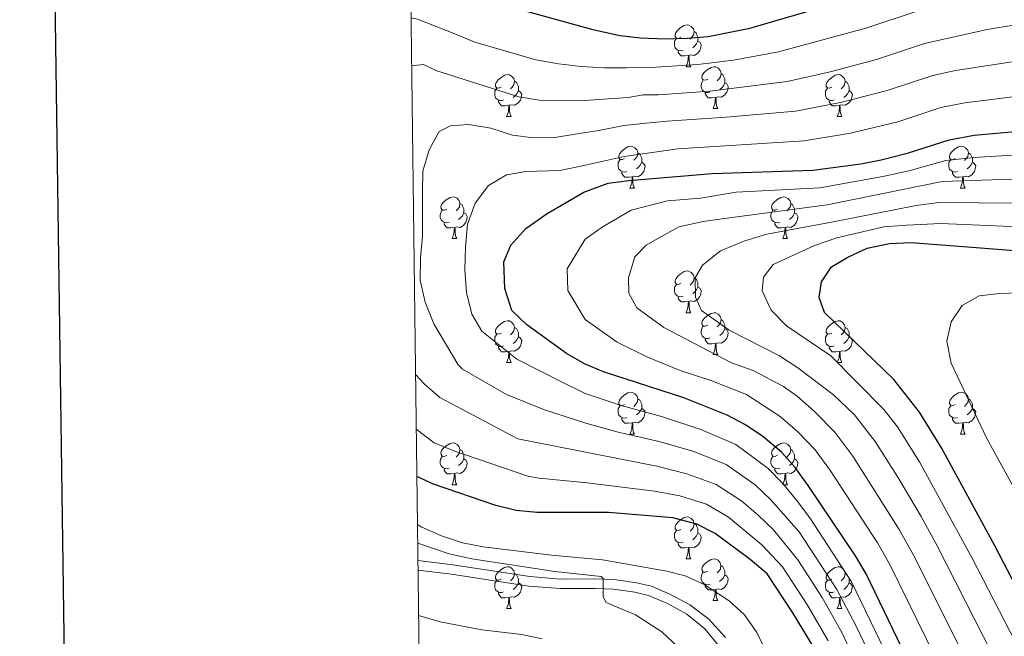
# Model space of a CAD drawing. Units: metres. Extents: x 585472 to 589965, y 4777156 to 4780184.
# Drawn here: x 586279 to 586515, y 4779254 to 4779402 of the extents above; entities that cross this region are included whole.
import ezdxf

# ---------------------------------------------------------------- set-up
doc = ezdxf.new("R2010")
doc.units = ezdxf.units.M
doc.header["$MEASUREMENT"] = 0
doc.linetypes.add('DGN Style 3', pattern=[1147.6976, 819.784, -327.9136])
for name, color, linetype, lineweight in [('Nivel 21', 7, 'Continuous', 0), ('Nivel 36', 7, 'Continuous', 0), ('Nivel 4', 7, 'Continuous', 0), ('Nivel 5', 7, 'Continuous', 0), ('Nivel 61', 7, 'Continuous', 0), ('Nivel 63', 7, 'Continuous', 0)]:
    doc.layers.add(name, color=color, linetype=linetype, lineweight=lineweight)

msp = doc.modelspace()

# ---------------------------------------------------------------- linework, layer by layer
at = {"layer": 'Nivel 21', "color": 250, "linetype": 'DGN Style 3', "lineweight": 0}
msp.add_polyline3d([(586374.58, 4779272.41, 412.83), (586382.94, 4779271.36, 413.02), (586401.44, 4779268.52, 413.7), (586408.81, 4779267.95, 414.04), (586417.22, 4779268, 414.88), (586421.7, 4779267.81, 415.09), (586427.06, 4779267.04, 415.48), (586430.66, 4779266.21, 415.89), (586435.2, 4779264.27, 416.66), (586439.83, 4779261.77, 417.41), (586444.33, 4779258.4, 418.26), (586448.39, 4779253.95, 418.86)], dxfattribs=at)
at = {"layer": 'Nivel 21', "color": 250, "linetype": 'Continuous', "lineweight": 0}
msp.add_polyline3d([(586374.61, 4779270.09, 412.84), (586382.62, 4779269.09, 413.02), (586401.18, 4779266.23, 413.7), (586408.73, 4779265.65, 414.04), (586417.17, 4779265.7, 414.88), (586421.48, 4779265.52, 415.09), (586426.64, 4779264.78, 415.48), (586429.94, 4779264.02, 415.89), (586434.47, 4779262.06, 416.7), (586439.13, 4779259.5, 417.51), (586443.43, 4779256.03, 418.39), (586450.41, 4779247.54, 419.31)], dxfattribs=at)
at = {"layer": 'Nivel 36', "color": 92, "linetype": 'Continuous', "lineweight": 0}
for p, q in [((586438.95, 4779390.78), (586440.07, 4779390.78)), ((586395.87, 4779378.84), (586396.99, 4779378.84)), ((586445.42, 4779380.75), (586446.55, 4779380.75)), ((586475.19, 4779378.84), (586476.32, 4779378.84)), ((586425.44, 4779361.7), (586426.57, 4779361.7)), ((586504.77, 4779361.7), (586505.89, 4779361.7)), ((586382.81, 4779349.56), (586383.93, 4779349.56)), ((586462.13, 4779349.56), (586463.26, 4779349.56)), ((586438.95, 4779331.79), (586440.07, 4779331.79)), ((586395.87, 4779319.85), (586396.99, 4779319.85)), ((586445.42, 4779321.76), (586446.55, 4779321.76)), ((586475.19, 4779319.85), (586476.32, 4779319.85)), ((586425.44, 4779302.71), (586426.57, 4779302.71)), ((586504.77, 4779302.71), (586505.89, 4779302.71)), ((586382.81, 4779290.57), (586383.93, 4779290.57)), ((586462.13, 4779290.57), (586463.26, 4779290.57)), ((586438.95, 4779272.8), (586440.07, 4779272.8)), ((586395.87, 4779260.86), (586396.99, 4779260.86)), ((586445.42, 4779262.76), (586446.54, 4779262.76)), ((586475.19, 4779260.86), (586476.32, 4779260.86))]:
    msp.add_line(p, q, dxfattribs=at)
at = {"layer": 'Nivel 36', "color": 92, "linetype": 'Continuous', "lineweight": 0, "flags": 128}
for points in [[(586437.65, 4779397.84), (586437.12, 4779397.58), (586436.59, 4779397.63), (586436.32, 4779398), (586436.27, 4779398.43), (586436.43, 4779398.95), (586436.91, 4779399.54), (586437.54, 4779400.07), (586438.44, 4779400.66), (586439.19, 4779400.82), (586439.61, 4779400.76), (586440.14, 4779400.45), (586440.67, 4779399.86), (586440.83, 4779399.22), (586440.72, 4779398.37), (586440.3, 4779397.84), (586439.88, 4779397.42)], [(586438.23, 4779394.76), (586437.81, 4779394.6), (586437.22, 4779394.66), (586436.75, 4779394.87), (586436.32, 4779395.3), (586436.11, 4779395.88), (586436.11, 4779396.3), (586436.16, 4779396.89), (586436.59, 4779397.58)], [(586440.83, 4779399.22), (586441.31, 4779398.91), (586441.62, 4779398.27), (586441.78, 4779397.95), (586441.78, 4779397.37), (586441.78, 4779396.94), (586441.41, 4779396.25), (586440.99, 4779395.77), (586440.51, 4779395.35)], [(586441.78, 4779396.94), (586442.24, 4779396.69), (586442.58, 4779396.08), (586442.47, 4779395.35), (586442.26, 4779394.71), (586441.68, 4779393.97), (586440.88, 4779393.49), (586440.03, 4779393.6), (586439.6, 4779393.47)], [(586439.49, 4779393.47), (586438.6, 4779393.38), (586437.76, 4779393.38), (586437.33, 4779393.81), (586437.01, 4779394.29), (586437.01, 4779394.6)], [(586438.95, 4779390.78), (586439.38, 4779391.94), (586439.49, 4779393.47), (586439.6, 4779393.47), (586439.64, 4779392.88), (586439.67, 4779392.2), (586439.74, 4779391.58), (586439.86, 4779391.18), (586440.07, 4779390.78)], [(586444.12, 4779387.81), (586443.59, 4779387.54), (586443.06, 4779387.6), (586442.8, 4779387.97), (586442.74, 4779388.39), (586442.9, 4779388.91), (586443.38, 4779389.51), (586444.02, 4779390.04), (586444.92, 4779390.62), (586445.66, 4779390.78), (586446.09, 4779390.73), (586446.62, 4779390.41), (586447.15, 4779389.83), (586447.31, 4779389.19), (586447.2, 4779388.34), (586446.77, 4779387.81), (586446.35, 4779387.38)], [(586394.57, 4779385.9), (586394.04, 4779385.64), (586393.51, 4779385.69), (586393.24, 4779386.06), (586393.19, 4779386.49), (586393.35, 4779387.01), (586393.83, 4779387.6), (586394.46, 4779388.13), (586395.36, 4779388.72), (586396.11, 4779388.88), (586396.53, 4779388.82), (586397.06, 4779388.51), (586397.59, 4779387.92), (586397.75, 4779387.28), (586397.64, 4779386.43), (586397.22, 4779385.9), (586396.8, 4779385.48)], [(586447.31, 4779389.19), (586447.78, 4779388.87), (586448.1, 4779388.23), (586448.26, 4779387.91), (586448.26, 4779387.33), (586448.26, 4779386.91), (586447.89, 4779386.22), (586447.47, 4779385.74), (586446.99, 4779385.32)], [(586473.89, 4779385.9), (586473.36, 4779385.64), (586472.83, 4779385.69), (586472.57, 4779386.06), (586472.51, 4779386.49), (586472.67, 4779387.01), (586473.15, 4779387.6), (586473.79, 4779388.13), (586474.69, 4779388.72), (586475.43, 4779388.88), (586475.86, 4779388.82), (586476.39, 4779388.51), (586476.92, 4779387.92), (586477.08, 4779387.28), (586476.97, 4779386.43), (586476.54, 4779385.9), (586476.12, 4779385.48)], [(586397.75, 4779387.28), (586398.23, 4779386.97), (586398.54, 4779386.33), (586398.7, 4779386.01), (586398.7, 4779385.43), (586398.7, 4779385), (586398.33, 4779384.31), (586397.91, 4779383.83), (586397.43, 4779383.41)], [(586444.71, 4779384.73), (586444.28, 4779384.57), (586443.7, 4779384.63), (586443.22, 4779384.84), (586442.8, 4779385.26), (586442.58, 4779385.85), (586442.58, 4779386.27), (586442.64, 4779386.85), (586443.06, 4779387.54)], [(586448.26, 4779386.91), (586448.71, 4779386.66), (586449.06, 4779386.04), (586448.95, 4779385.32), (586448.74, 4779384.68), (586448.15, 4779383.94), (586447.36, 4779383.46), (586446.51, 4779383.56), (586446.08, 4779383.43)], [(586477.08, 4779387.28), (586477.55, 4779386.97), (586477.87, 4779386.33), (586478.03, 4779386.01), (586478.03, 4779385.43), (586478.03, 4779385), (586477.66, 4779384.31), (586477.24, 4779383.83), (586476.76, 4779383.41)], [(586395.15, 4779382.82), (586394.73, 4779382.66), (586394.14, 4779382.72), (586393.67, 4779382.93), (586393.24, 4779383.36), (586393.03, 4779383.94), (586393.03, 4779384.36), (586393.08, 4779384.95), (586393.51, 4779385.64)], [(586398.7, 4779385), (586399.16, 4779384.75), (586399.5, 4779384.14), (586399.39, 4779383.41), (586399.18, 4779382.77), (586398.6, 4779382.03), (586397.8, 4779381.55), (586396.95, 4779381.66), (586396.52, 4779381.53)], [(586445.97, 4779383.43), (586445.08, 4779383.35), (586444.23, 4779383.35), (586443.81, 4779383.78), (586443.49, 4779384.25), (586443.49, 4779384.57)], [(586445.42, 4779380.75), (586445.86, 4779381.91), (586445.97, 4779383.43), (586446.08, 4779383.43), (586446.11, 4779382.85), (586446.15, 4779382.16), (586446.22, 4779381.55), (586446.33, 4779381.15), (586446.55, 4779380.75)], [(586474.48, 4779382.82), (586474.05, 4779382.66), (586473.47, 4779382.72), (586472.99, 4779382.93), (586472.57, 4779383.36), (586472.35, 4779383.94), (586472.35, 4779384.36), (586472.41, 4779384.95), (586472.83, 4779385.64)], [(586478.03, 4779385), (586478.48, 4779384.75), (586478.83, 4779384.14), (586478.72, 4779383.41), (586478.51, 4779382.77), (586477.92, 4779382.03), (586477.13, 4779381.55), (586476.28, 4779381.66), (586475.85, 4779381.53)], [(586396.41, 4779381.53), (586395.52, 4779381.44), (586394.68, 4779381.44), (586394.25, 4779381.87), (586393.93, 4779382.35), (586393.93, 4779382.66)], [(586395.87, 4779378.84), (586396.3, 4779380), (586396.41, 4779381.53), (586396.52, 4779381.53), (586396.56, 4779380.94), (586396.59, 4779380.26), (586396.66, 4779379.64), (586396.78, 4779379.24), (586396.99, 4779378.84)], [(586475.74, 4779381.53), (586474.85, 4779381.44), (586474, 4779381.44), (586473.58, 4779381.87), (586473.26, 4779382.35), (586473.26, 4779382.66)], [(586475.19, 4779378.84), (586475.63, 4779380), (586475.74, 4779381.53), (586475.85, 4779381.53), (586475.88, 4779380.94), (586475.92, 4779380.26), (586475.99, 4779379.64), (586476.1, 4779379.24), (586476.32, 4779378.84)], [(586424.14, 4779368.76), (586423.61, 4779368.5), (586423.08, 4779368.55), (586422.82, 4779368.92), (586422.76, 4779369.34), (586422.92, 4779369.86), (586423.4, 4779370.46), (586424.04, 4779370.99), (586424.94, 4779371.58), (586425.68, 4779371.74), (586426.11, 4779371.68), (586426.64, 4779371.36), (586427.17, 4779370.78), (586427.33, 4779370.14), (586427.22, 4779369.29), (586426.79, 4779368.76), (586426.37, 4779368.34)], [(586503.47, 4779368.76), (586502.94, 4779368.49), (586502.41, 4779368.55), (586502.14, 4779368.92), (586502.09, 4779369.34), (586502.25, 4779369.86), (586502.73, 4779370.46), (586503.36, 4779370.99), (586504.26, 4779371.57), (586505.01, 4779371.73), (586505.43, 4779371.68), (586505.96, 4779371.36), (586506.49, 4779370.78), (586506.65, 4779370.14), (586506.54, 4779369.29), (586506.12, 4779368.76), (586505.7, 4779368.33)], [(586427.33, 4779370.14), (586427.8, 4779369.82), (586428.12, 4779369.18), (586428.28, 4779368.86), (586428.28, 4779368.28), (586428.28, 4779367.86), (586427.91, 4779367.17), (586427.49, 4779366.69), (586427.01, 4779366.27)], [(586506.65, 4779370.14), (586507.13, 4779369.82), (586507.44, 4779369.18), (586507.6, 4779368.86), (586507.6, 4779368.28), (586507.6, 4779367.86), (586507.23, 4779367.17), (586506.81, 4779366.69), (586506.33, 4779366.27)], [(586424.73, 4779365.68), (586424.3, 4779365.52), (586423.72, 4779365.58), (586423.24, 4779365.79), (586422.82, 4779366.22), (586422.6, 4779366.8), (586422.6, 4779367.22), (586422.66, 4779367.8), (586423.08, 4779368.5)], [(586428.28, 4779367.86), (586428.73, 4779367.61), (586429.08, 4779367), (586428.97, 4779366.27), (586428.76, 4779365.63), (586428.17, 4779364.89), (586427.38, 4779364.41), (586426.53, 4779364.52), (586426.1, 4779364.38)], [(586504.05, 4779365.68), (586503.63, 4779365.52), (586503.04, 4779365.58), (586502.57, 4779365.79), (586502.14, 4779366.21), (586501.93, 4779366.8), (586501.93, 4779367.22), (586501.98, 4779367.8), (586502.41, 4779368.49)], [(586507.6, 4779367.86), (586508.06, 4779367.61), (586508.4, 4779366.99), (586508.29, 4779366.27), (586508.08, 4779365.63), (586507.5, 4779364.89), (586506.7, 4779364.41), (586505.85, 4779364.51), (586505.42, 4779364.38)], [(586425.99, 4779364.38), (586425.1, 4779364.3), (586424.25, 4779364.3), (586423.83, 4779364.73), (586423.51, 4779365.2), (586423.51, 4779365.52)], [(586505.31, 4779364.38), (586504.42, 4779364.3), (586503.58, 4779364.3), (586503.15, 4779364.73), (586502.83, 4779365.2), (586502.83, 4779365.52)], [(586425.44, 4779361.7), (586425.88, 4779362.86), (586425.99, 4779364.38), (586426.1, 4779364.38), (586426.13, 4779363.8), (586426.17, 4779363.12), (586426.24, 4779362.5), (586426.35, 4779362.1), (586426.57, 4779361.7)], [(586504.77, 4779361.7), (586505.2, 4779362.86), (586505.31, 4779364.38), (586505.42, 4779364.38), (586505.46, 4779363.8), (586505.49, 4779363.11), (586505.56, 4779362.5), (586505.68, 4779362.1), (586505.89, 4779361.7)], [(586381.51, 4779356.62), (586380.98, 4779356.36), (586380.45, 4779356.41), (586380.18, 4779356.78), (586380.13, 4779357.21), (586380.29, 4779357.73), (586380.77, 4779358.32), (586381.4, 4779358.85), (586382.3, 4779359.44), (586383.05, 4779359.6), (586383.47, 4779359.54), (586384, 4779359.23), (586384.53, 4779358.64), (586384.69, 4779358), (586384.58, 4779357.15), (586384.16, 4779356.62), (586383.74, 4779356.2)], [(586384.69, 4779358), (586385.17, 4779357.69), (586385.48, 4779357.05), (586385.64, 4779356.73), (586385.64, 4779356.15), (586385.64, 4779355.72), (586385.27, 4779355.03), (586384.85, 4779354.55), (586384.37, 4779354.13)], [(586460.83, 4779356.62), (586460.3, 4779356.36), (586459.77, 4779356.41), (586459.51, 4779356.78), (586459.45, 4779357.2), (586459.61, 4779357.72), (586460.09, 4779358.32), (586460.73, 4779358.85), (586461.63, 4779359.44), (586462.37, 4779359.6), (586462.8, 4779359.54), (586463.33, 4779359.22), (586463.86, 4779358.64), (586464.02, 4779358), (586463.91, 4779357.15), (586463.48, 4779356.62), (586463.06, 4779356.2)], [(586464.02, 4779358), (586464.49, 4779357.68), (586464.81, 4779357.04), (586464.97, 4779356.72), (586464.97, 4779356.14), (586464.97, 4779355.72), (586464.6, 4779355.03), (586464.18, 4779354.55), (586463.7, 4779354.13)], [(586382.09, 4779353.54), (586381.67, 4779353.38), (586381.08, 4779353.44), (586380.61, 4779353.65), (586380.18, 4779354.08), (586379.97, 4779354.66), (586379.97, 4779355.08), (586380.02, 4779355.67), (586380.45, 4779356.36)], [(586385.64, 4779355.72), (586386.1, 4779355.47), (586386.44, 4779354.86), (586386.33, 4779354.13), (586386.12, 4779353.49), (586385.54, 4779352.75), (586384.74, 4779352.27), (586383.89, 4779352.38), (586383.46, 4779352.25)], [(586461.42, 4779353.54), (586460.99, 4779353.38), (586460.41, 4779353.44), (586459.93, 4779353.65), (586459.51, 4779354.08), (586459.29, 4779354.66), (586459.29, 4779355.08), (586459.35, 4779355.66), (586459.77, 4779356.36)], [(586464.97, 4779355.72), (586465.42, 4779355.47), (586465.77, 4779354.86), (586465.66, 4779354.13), (586465.45, 4779353.49), (586464.86, 4779352.75), (586464.07, 4779352.27), (586463.22, 4779352.38), (586462.79, 4779352.24)], [(586383.35, 4779352.25), (586382.46, 4779352.16), (586381.62, 4779352.16), (586381.19, 4779352.59), (586380.87, 4779353.07), (586380.87, 4779353.38)], [(586462.68, 4779352.24), (586461.79, 4779352.16), (586460.94, 4779352.16), (586460.52, 4779352.59), (586460.2, 4779353.06), (586460.2, 4779353.38)], [(586382.81, 4779349.56), (586383.24, 4779350.72), (586383.35, 4779352.25), (586383.46, 4779352.25), (586383.5, 4779351.66), (586383.53, 4779350.98), (586383.6, 4779350.36), (586383.72, 4779349.96), (586383.93, 4779349.56)], [(586462.13, 4779349.56), (586462.57, 4779350.72), (586462.68, 4779352.24), (586462.79, 4779352.24), (586462.82, 4779351.66), (586462.86, 4779350.98), (586462.93, 4779350.36), (586463.04, 4779349.96), (586463.26, 4779349.56)], [(586437.65, 4779338.85), (586437.11, 4779338.59), (586436.59, 4779338.64), (586436.32, 4779339.01), (586436.27, 4779339.44), (586436.43, 4779339.96), (586436.91, 4779340.55), (586437.54, 4779341.08), (586438.44, 4779341.67), (586439.19, 4779341.83), (586439.61, 4779341.77), (586440.14, 4779341.46), (586440.67, 4779340.87), (586440.83, 4779340.23), (586440.72, 4779339.38), (586440.29, 4779338.85), (586439.87, 4779338.43)], [(586438.23, 4779335.77), (586437.81, 4779335.61), (586437.22, 4779335.67), (586436.75, 4779335.88), (586436.32, 4779336.31), (586436.11, 4779336.89), (586436.11, 4779337.31), (586436.16, 4779337.9), (586436.59, 4779338.59)], [(586440.83, 4779340.23), (586441.31, 4779339.92), (586441.62, 4779339.28), (586441.78, 4779338.96), (586441.78, 4779338.38), (586441.78, 4779337.95), (586441.41, 4779337.26), (586440.99, 4779336.78), (586440.51, 4779336.36)], [(586441.78, 4779337.95), (586442.23, 4779337.7), (586442.58, 4779337.09), (586442.47, 4779336.36), (586442.26, 4779335.72), (586441.67, 4779334.98), (586440.88, 4779334.5), (586440.03, 4779334.61), (586439.6, 4779334.48)], [(586439.49, 4779334.48), (586438.6, 4779334.39), (586437.75, 4779334.39), (586437.33, 4779334.82), (586437.01, 4779335.3), (586437.01, 4779335.61)], [(586438.95, 4779331.79), (586439.38, 4779332.95), (586439.49, 4779334.48), (586439.6, 4779334.48), (586439.63, 4779333.89), (586439.67, 4779333.21), (586439.74, 4779332.59), (586439.85, 4779332.19), (586440.07, 4779331.79)], [(586444.12, 4779328.82), (586443.59, 4779328.55), (586443.06, 4779328.61), (586442.79, 4779328.98), (586442.74, 4779329.4), (586442.9, 4779329.92), (586443.38, 4779330.52), (586444.01, 4779331.05), (586444.91, 4779331.63), (586445.66, 4779331.79), (586446.09, 4779331.74), (586446.61, 4779331.42), (586447.15, 4779330.84), (586447.31, 4779330.2), (586447.19, 4779329.35), (586446.77, 4779328.82), (586446.35, 4779328.39)], [(586394.57, 4779326.91), (586394.04, 4779326.65), (586393.51, 4779326.7), (586393.24, 4779327.07), (586393.19, 4779327.5), (586393.35, 4779328.02), (586393.83, 4779328.61), (586394.46, 4779329.14), (586395.36, 4779329.73), (586396.11, 4779329.89), (586396.53, 4779329.83), (586397.06, 4779329.52), (586397.59, 4779328.93), (586397.75, 4779328.29), (586397.64, 4779327.44), (586397.22, 4779326.91), (586396.8, 4779326.49)], [(586447.31, 4779330.2), (586447.78, 4779329.88), (586448.09, 4779329.24), (586448.25, 4779328.92), (586448.25, 4779328.34), (586448.25, 4779327.92), (586447.89, 4779327.23), (586447.47, 4779326.75), (586446.99, 4779326.33)], [(586473.89, 4779326.91), (586473.36, 4779326.65), (586472.83, 4779326.7), (586472.57, 4779327.07), (586472.51, 4779327.5), (586472.67, 4779328.02), (586473.15, 4779328.61), (586473.79, 4779329.14), (586474.69, 4779329.73), (586475.43, 4779329.89), (586475.86, 4779329.83), (586476.39, 4779329.52), (586476.92, 4779328.93), (586477.08, 4779328.29), (586476.97, 4779327.44), (586476.54, 4779326.91), (586476.12, 4779326.49)], [(586397.75, 4779328.29), (586398.23, 4779327.98), (586398.54, 4779327.34), (586398.7, 4779327.02), (586398.7, 4779326.44), (586398.7, 4779326.01), (586398.33, 4779325.32), (586397.91, 4779324.84), (586397.43, 4779324.42)], [(586444.71, 4779325.74), (586444.28, 4779325.58), (586443.69, 4779325.64), (586443.22, 4779325.85), (586442.79, 4779326.27), (586442.58, 4779326.86), (586442.58, 4779327.28), (586442.63, 4779327.86), (586443.06, 4779328.55)], [(586448.25, 4779327.92), (586448.71, 4779327.67), (586449.05, 4779327.05), (586448.95, 4779326.33), (586448.73, 4779325.69), (586448.15, 4779324.95), (586447.35, 4779324.47), (586446.51, 4779324.57), (586446.07, 4779324.44)], [(586477.08, 4779328.29), (586477.55, 4779327.98), (586477.87, 4779327.34), (586478.03, 4779327.02), (586478.03, 4779326.44), (586478.03, 4779326.01), (586477.66, 4779325.32), (586477.24, 4779324.84), (586476.76, 4779324.42)], [(586395.15, 4779323.83), (586394.73, 4779323.67), (586394.14, 4779323.73), (586393.67, 4779323.94), (586393.24, 4779324.37), (586393.03, 4779324.95), (586393.03, 4779325.37), (586393.08, 4779325.96), (586393.51, 4779326.65)], [(586398.7, 4779326.01), (586399.16, 4779325.76), (586399.5, 4779325.15), (586399.39, 4779324.42), (586399.18, 4779323.78), (586398.6, 4779323.04), (586397.8, 4779322.56), (586396.95, 4779322.67), (586396.52, 4779322.54)], [(586445.97, 4779324.44), (586445.07, 4779324.36), (586444.23, 4779324.36), (586443.81, 4779324.79), (586443.49, 4779325.26), (586443.49, 4779325.58)], [(586445.42, 4779321.76), (586445.85, 4779322.92), (586445.97, 4779324.44), (586446.07, 4779324.44), (586446.11, 4779323.86), (586446.15, 4779323.17), (586446.21, 4779322.56), (586446.33, 4779322.16), (586446.55, 4779321.76)], [(586474.48, 4779323.83), (586474.05, 4779323.67), (586473.47, 4779323.73), (586472.99, 4779323.94), (586472.57, 4779324.37), (586472.35, 4779324.95), (586472.35, 4779325.37), (586472.41, 4779325.96), (586472.83, 4779326.65)], [(586478.03, 4779326.01), (586478.48, 4779325.76), (586478.83, 4779325.15), (586478.72, 4779324.42), (586478.51, 4779323.78), (586477.92, 4779323.04), (586477.13, 4779322.56), (586476.28, 4779322.67), (586475.85, 4779322.54)], [(586396.41, 4779322.54), (586395.52, 4779322.45), (586394.68, 4779322.45), (586394.25, 4779322.88), (586393.93, 4779323.36), (586393.93, 4779323.67)], [(586395.87, 4779319.85), (586396.3, 4779321.01), (586396.41, 4779322.54), (586396.52, 4779322.54), (586396.56, 4779321.95), (586396.59, 4779321.27), (586396.66, 4779320.65), (586396.78, 4779320.25), (586396.99, 4779319.85)], [(586475.74, 4779322.54), (586474.85, 4779322.45), (586474, 4779322.45), (586473.58, 4779322.88), (586473.26, 4779323.36), (586473.26, 4779323.67)], [(586475.19, 4779319.85), (586475.63, 4779321.01), (586475.74, 4779322.54), (586475.85, 4779322.54), (586475.88, 4779321.95), (586475.92, 4779321.27), (586475.99, 4779320.65), (586476.1, 4779320.25), (586476.32, 4779319.85)], [(586424.14, 4779309.77), (586423.61, 4779309.5), (586423.08, 4779309.56), (586422.82, 4779309.93), (586422.76, 4779310.35), (586422.92, 4779310.87), (586423.4, 4779311.47), (586424.04, 4779312), (586424.94, 4779312.58), (586425.68, 4779312.74), (586426.11, 4779312.69), (586426.64, 4779312.37), (586427.17, 4779311.79), (586427.33, 4779311.15), (586427.22, 4779310.3), (586426.79, 4779309.77), (586426.37, 4779309.34)], [(586503.47, 4779309.77), (586502.94, 4779309.5), (586502.41, 4779309.56), (586502.14, 4779309.93), (586502.09, 4779310.35), (586502.25, 4779310.87), (586502.73, 4779311.47), (586503.36, 4779312), (586504.26, 4779312.58), (586505.01, 4779312.74), (586505.43, 4779312.69), (586505.96, 4779312.37), (586506.49, 4779311.79), (586506.65, 4779311.15), (586506.54, 4779310.3), (586506.12, 4779309.77), (586505.7, 4779309.34)], [(586427.33, 4779311.15), (586427.8, 4779310.83), (586428.12, 4779310.19), (586428.28, 4779309.87), (586428.28, 4779309.29), (586428.28, 4779308.87), (586427.91, 4779308.18), (586427.49, 4779307.7), (586427.01, 4779307.28)], [(586506.65, 4779311.15), (586507.13, 4779310.83), (586507.44, 4779310.19), (586507.6, 4779309.87), (586507.6, 4779309.29), (586507.6, 4779308.87), (586507.23, 4779308.18), (586506.81, 4779307.7), (586506.33, 4779307.28)], [(586424.73, 4779306.69), (586424.3, 4779306.53), (586423.72, 4779306.59), (586423.24, 4779306.8), (586422.82, 4779307.22), (586422.6, 4779307.81), (586422.6, 4779308.23), (586422.66, 4779308.81), (586423.08, 4779309.5)], [(586428.28, 4779308.87), (586428.73, 4779308.62), (586429.08, 4779308), (586428.97, 4779307.28), (586428.76, 4779306.64), (586428.17, 4779305.9), (586427.38, 4779305.42), (586426.53, 4779305.52), (586426.1, 4779305.39)], [(586504.05, 4779306.69), (586503.63, 4779306.53), (586503.04, 4779306.59), (586502.57, 4779306.8), (586502.14, 4779307.22), (586501.93, 4779307.81), (586501.93, 4779308.23), (586501.98, 4779308.81), (586502.41, 4779309.5)], [(586507.6, 4779308.87), (586508.06, 4779308.62), (586508.4, 4779308), (586508.29, 4779307.28), (586508.08, 4779306.64), (586507.5, 4779305.9), (586506.7, 4779305.42), (586505.85, 4779305.52), (586505.42, 4779305.39)], [(586425.99, 4779305.39), (586425.1, 4779305.31), (586424.25, 4779305.31), (586423.83, 4779305.74), (586423.51, 4779306.21), (586423.51, 4779306.53)], [(586505.31, 4779305.39), (586504.42, 4779305.31), (586503.58, 4779305.31), (586503.15, 4779305.74), (586502.83, 4779306.21), (586502.83, 4779306.53)], [(586425.44, 4779302.71), (586425.88, 4779303.87), (586425.99, 4779305.39), (586426.1, 4779305.39), (586426.13, 4779304.81), (586426.17, 4779304.12), (586426.24, 4779303.51), (586426.35, 4779303.11), (586426.57, 4779302.71)], [(586504.77, 4779302.71), (586505.2, 4779303.87), (586505.31, 4779305.39), (586505.42, 4779305.39), (586505.46, 4779304.81), (586505.49, 4779304.12), (586505.56, 4779303.51), (586505.68, 4779303.11), (586505.89, 4779302.71)], [(586381.51, 4779297.63), (586380.98, 4779297.36), (586380.45, 4779297.42), (586380.18, 4779297.79), (586380.13, 4779298.21), (586380.29, 4779298.73), (586380.77, 4779299.33), (586381.4, 4779299.86), (586382.3, 4779300.44), (586383.05, 4779300.6), (586383.47, 4779300.55), (586384, 4779300.23), (586384.53, 4779299.65), (586384.69, 4779299.01), (586384.58, 4779298.16), (586384.16, 4779297.63), (586383.74, 4779297.2)], [(586384.69, 4779299.01), (586385.17, 4779298.69), (586385.48, 4779298.05), (586385.64, 4779297.73), (586385.64, 4779297.15), (586385.64, 4779296.73), (586385.27, 4779296.04), (586384.85, 4779295.56), (586384.37, 4779295.14)], [(586460.83, 4779297.63), (586460.3, 4779297.36), (586459.77, 4779297.42), (586459.51, 4779297.79), (586459.45, 4779298.21), (586459.61, 4779298.73), (586460.09, 4779299.33), (586460.73, 4779299.86), (586461.63, 4779300.44), (586462.37, 4779300.6), (586462.8, 4779300.55), (586463.33, 4779300.23), (586463.86, 4779299.65), (586464.02, 4779299.01), (586463.91, 4779298.16), (586463.48, 4779297.63), (586463.06, 4779297.2)], [(586464.02, 4779299.01), (586464.49, 4779298.69), (586464.81, 4779298.05), (586464.97, 4779297.73), (586464.97, 4779297.15), (586464.97, 4779296.73), (586464.6, 4779296.04), (586464.18, 4779295.56), (586463.7, 4779295.14)], [(586382.09, 4779294.55), (586381.67, 4779294.39), (586381.08, 4779294.45), (586380.61, 4779294.66), (586380.18, 4779295.08), (586379.97, 4779295.67), (586379.97, 4779296.09), (586380.02, 4779296.67), (586380.45, 4779297.36)], [(586385.64, 4779296.73), (586386.1, 4779296.48), (586386.44, 4779295.86), (586386.33, 4779295.14), (586386.12, 4779294.5), (586385.54, 4779293.76), (586384.74, 4779293.28), (586383.89, 4779293.38), (586383.46, 4779293.25)], [(586461.42, 4779294.55), (586460.99, 4779294.39), (586460.41, 4779294.45), (586459.93, 4779294.66), (586459.51, 4779295.08), (586459.29, 4779295.67), (586459.29, 4779296.09), (586459.35, 4779296.67), (586459.77, 4779297.36)], [(586464.97, 4779296.73), (586465.42, 4779296.48), (586465.77, 4779295.86), (586465.66, 4779295.14), (586465.45, 4779294.5), (586464.86, 4779293.76), (586464.07, 4779293.28), (586463.22, 4779293.38), (586462.79, 4779293.25)], [(586383.35, 4779293.25), (586382.46, 4779293.17), (586381.62, 4779293.17), (586381.19, 4779293.6), (586380.87, 4779294.07), (586380.87, 4779294.39)], [(586462.68, 4779293.25), (586461.79, 4779293.17), (586460.94, 4779293.17), (586460.52, 4779293.6), (586460.2, 4779294.07), (586460.2, 4779294.39)], [(586382.81, 4779290.57), (586383.24, 4779291.73), (586383.35, 4779293.25), (586383.46, 4779293.25), (586383.5, 4779292.67), (586383.53, 4779291.98), (586383.6, 4779291.37), (586383.72, 4779290.97), (586383.93, 4779290.57)], [(586462.13, 4779290.57), (586462.57, 4779291.73), (586462.68, 4779293.25), (586462.79, 4779293.25), (586462.82, 4779292.67), (586462.86, 4779291.98), (586462.93, 4779291.37), (586463.04, 4779290.97), (586463.26, 4779290.57)], [(586437.65, 4779279.86), (586437.11, 4779279.59), (586436.59, 4779279.65), (586436.32, 4779280.02), (586436.27, 4779280.44), (586436.43, 4779280.96), (586436.91, 4779281.56), (586437.54, 4779282.09), (586438.44, 4779282.67), (586439.19, 4779282.83), (586439.61, 4779282.78), (586440.14, 4779282.46), (586440.67, 4779281.88), (586440.83, 4779281.24), (586440.72, 4779280.39), (586440.29, 4779279.86), (586439.87, 4779279.43)], [(586438.23, 4779276.78), (586437.81, 4779276.62), (586437.22, 4779276.68), (586436.75, 4779276.89), (586436.32, 4779277.31), (586436.11, 4779277.9), (586436.11, 4779278.32), (586436.16, 4779278.9), (586436.59, 4779279.59)], [(586440.83, 4779281.24), (586441.31, 4779280.92), (586441.62, 4779280.28), (586441.78, 4779279.96), (586441.78, 4779279.38), (586441.78, 4779278.96), (586441.41, 4779278.27), (586440.99, 4779277.79), (586440.51, 4779277.37)], [(586441.78, 4779278.96), (586442.23, 4779278.71), (586442.58, 4779278.09), (586442.47, 4779277.37), (586442.26, 4779276.73), (586441.67, 4779275.99), (586440.88, 4779275.51), (586440.03, 4779275.61), (586439.6, 4779275.48)], [(586439.49, 4779275.48), (586438.6, 4779275.4), (586437.75, 4779275.4), (586437.33, 4779275.83), (586437.01, 4779276.3), (586437.01, 4779276.62)], [(586438.95, 4779272.8), (586439.38, 4779273.96), (586439.49, 4779275.48), (586439.6, 4779275.48), (586439.63, 4779274.9), (586439.67, 4779274.21), (586439.74, 4779273.6), (586439.85, 4779273.2), (586440.07, 4779272.8)], [(586444.12, 4779269.82), (586443.59, 4779269.56), (586443.06, 4779269.61), (586442.79, 4779269.98), (586442.74, 4779270.41), (586442.9, 4779270.93), (586443.38, 4779271.52), (586444.01, 4779272.05), (586444.91, 4779272.64), (586445.66, 4779272.8), (586446.08, 4779272.74), (586446.61, 4779272.43), (586447.14, 4779271.84), (586447.3, 4779271.2), (586447.19, 4779270.35), (586446.77, 4779269.82), (586446.35, 4779269.4)], [(586394.57, 4779267.92), (586394.03, 4779267.66), (586393.51, 4779267.71), (586393.24, 4779268.08), (586393.19, 4779268.5), (586393.35, 4779269.02), (586393.83, 4779269.62), (586394.46, 4779270.15), (586395.36, 4779270.74), (586396.11, 4779270.9), (586396.53, 4779270.84), (586397.06, 4779270.52), (586397.59, 4779269.94), (586397.75, 4779269.3), (586397.64, 4779268.45), (586397.21, 4779267.92), (586396.79, 4779267.5)], [(586447.3, 4779271.2), (586447.78, 4779270.89), (586448.09, 4779270.25), (586448.25, 4779269.93), (586448.25, 4779269.35), (586448.25, 4779268.92), (586447.88, 4779268.23), (586447.46, 4779267.75), (586446.98, 4779267.33)], [(586473.89, 4779267.92), (586473.36, 4779267.65), (586472.83, 4779267.71), (586472.57, 4779268.08), (586472.51, 4779268.5), (586472.67, 4779269.02), (586473.15, 4779269.62), (586473.79, 4779270.15), (586474.69, 4779270.73), (586475.43, 4779270.89), (586475.86, 4779270.84), (586476.39, 4779270.52), (586476.92, 4779269.94), (586477.08, 4779269.3), (586476.97, 4779268.45), (586476.54, 4779267.92), (586476.12, 4779267.49)], [(586395.15, 4779264.84), (586394.73, 4779264.68), (586394.14, 4779264.74), (586393.67, 4779264.95), (586393.24, 4779265.38), (586393.03, 4779265.96), (586393.03, 4779266.38), (586393.08, 4779266.96), (586393.51, 4779267.66)], [(586397.75, 4779269.3), (586398.23, 4779268.98), (586398.54, 4779268.34), (586398.7, 4779268.02), (586398.7, 4779267.44), (586398.7, 4779267.02), (586398.33, 4779266.33), (586397.91, 4779265.85), (586397.43, 4779265.43)], [(586444.7, 4779266.74), (586444.28, 4779266.58), (586443.69, 4779266.64), (586443.22, 4779266.85), (586442.79, 4779267.28), (586442.58, 4779267.86), (586442.58, 4779268.28), (586442.63, 4779268.87), (586443.06, 4779269.56)], [(586448.25, 4779268.92), (586448.71, 4779268.67), (586449.05, 4779268.06), (586448.94, 4779267.33), (586448.73, 4779266.69), (586448.15, 4779265.95), (586447.35, 4779265.47), (586446.5, 4779265.58), (586446.07, 4779265.45)], [(586474.48, 4779264.84), (586474.05, 4779264.68), (586473.47, 4779264.74), (586472.99, 4779264.95), (586472.57, 4779265.37), (586472.35, 4779265.96), (586472.35, 4779266.38), (586472.41, 4779266.96), (586472.83, 4779267.65)], [(586477.08, 4779269.3), (586477.55, 4779268.98), (586477.87, 4779268.34), (586478.03, 4779268.02), (586478.03, 4779267.44), (586478.03, 4779267.02), (586477.66, 4779266.33), (586477.24, 4779265.85), (586476.76, 4779265.43)], [(586398.7, 4779267.02), (586399.15, 4779266.77), (586399.5, 4779266.16), (586399.39, 4779265.43), (586399.18, 4779264.79), (586398.59, 4779264.05), (586397.8, 4779263.57), (586396.95, 4779263.68), (586396.52, 4779263.54)], [(586445.96, 4779265.45), (586445.07, 4779265.36), (586444.23, 4779265.36), (586443.8, 4779265.79), (586443.48, 4779266.27), (586443.48, 4779266.58)], [(586445.42, 4779262.76), (586445.85, 4779263.92), (586445.96, 4779265.45), (586446.07, 4779265.45), (586446.11, 4779264.86), (586446.14, 4779264.18), (586446.21, 4779263.56), (586446.33, 4779263.16), (586446.54, 4779262.76)], [(586478.03, 4779267.02), (586478.48, 4779266.77), (586478.83, 4779266.15), (586478.72, 4779265.43), (586478.51, 4779264.79), (586477.92, 4779264.05), (586477.13, 4779263.57), (586476.28, 4779263.67), (586475.85, 4779263.54)], [(586396.41, 4779263.54), (586395.52, 4779263.46), (586394.67, 4779263.46), (586394.25, 4779263.89), (586393.93, 4779264.36), (586393.93, 4779264.68)], [(586395.87, 4779260.86), (586396.3, 4779262.02), (586396.41, 4779263.54), (586396.52, 4779263.54), (586396.55, 4779262.96), (586396.59, 4779262.28), (586396.66, 4779261.66), (586396.77, 4779261.26), (586396.99, 4779260.86)], [(586475.74, 4779263.54), (586474.85, 4779263.46), (586474, 4779263.46), (586473.58, 4779263.89), (586473.26, 4779264.36), (586473.26, 4779264.68)], [(586475.19, 4779260.86), (586475.63, 4779262.02), (586475.74, 4779263.54), (586475.85, 4779263.54), (586475.88, 4779262.96), (586475.92, 4779262.27), (586475.99, 4779261.66), (586476.1, 4779261.26), (586476.32, 4779260.86)]]:
    msp.add_lwpolyline(points, dxfattribs=at)
at = {"layer": 'Nivel 4', "color": 36, "linetype": 'Continuous', "lineweight": 30, "flags": 128}
for points, elevation in [([(586372.81, 4779411.83), (586416.25, 4779399.77), (586423.04, 4779398.26), (586428.01, 4779397.67), (586433.79, 4779397.45), (586439.2, 4779397.64), (586444.21, 4779398.06), (586454.22, 4779400.06), (586479.5, 4779407.48), (586487.36, 4779410.34), (586520.72, 4779420.1)], 425), ([(586479.59, 4779273.48), (586468.25, 4779290.37), (586465.13, 4779294.66), (586461.82, 4779298.39), (586457.34, 4779302.13), (586453.19, 4779304.95), (586448.77, 4779307.26), (586438.39, 4779311.37), (586419.15, 4779317.63), (586414.57, 4779319.53), (586410.27, 4779322.02), (586400.7, 4779328.87), (586397.1, 4779332.32), (586395.45, 4779337.59), (586395.24, 4779343.99), (586396.87, 4779347.96), (586400.52, 4779351.96), (586405.62, 4779355.61), (586414.38, 4779360.73), (586420.24, 4779362.86), (586425.19, 4779363.51), (586445.2, 4779365.14), (586469.33, 4779365.94), (586480.82, 4779367.46), (586485.72, 4779368.46), (586492.27, 4779370.12), (586502.06, 4779373.29), (586508.01, 4779374.39), (586534.85, 4779376.74)], 450), ([(586526.41, 4779250.11), (586512.92, 4779276.07), (586500.24, 4779299.41), (586494.96, 4779307.92), (586488.79, 4779315.81), (586472.13, 4779331.82), (586470.89, 4779335.46), (586471.38, 4779339.17), (586473.85, 4779342.79), (586477.7, 4779345.11), (586482.34, 4779347.27), (586487.71, 4779348.41), (586492.91, 4779348.6), (586528.17, 4779345.94)], 475), ([(586469.73, 4779251.26), (586464.55, 4779259.82), (586458.37, 4779269.17), (586454.29, 4779272.63), (586445.93, 4779278.83), (586441.49, 4779281.12), (586435.77, 4779282.58), (586420.34, 4779283.91), (586403.1, 4779283.9), (586398.16, 4779284.36), (586393.3, 4779285.54), (586378.37, 4779290.73), (586374.33, 4779292.5)], 425), ([(586497.19, 4779238.06), (586482.09, 4779269.16), (586479.59, 4779273.48)], 450)]:
    msp.add_lwpolyline(points, dxfattribs=dict(at, elevation=elevation))
at = {"layer": 'Nivel 5', "color": 36, "linetype": 'Continuous', "lineweight": 0, "flags": 128}
for points, elevation in [([(586372.93, 4779402.48), (586374.46, 4779402.21), (586383.48, 4779398.68), (586388.23, 4779396.65), (586402.88, 4779392.41), (586408.33, 4779391.47), (586413.78, 4779390.82), (586419.35, 4779390.53), (586424.61, 4779390.54), (586430.41, 4779390.61), (586441.77, 4779391.33), (586450.33, 4779392.33), (586461.08, 4779394.37), (586482.05, 4779400.01), (586494.14, 4779404.05), (586514.67, 4779409.11), (586522.16, 4779411.3)], 430), ([(586373.08, 4779391.03), (586375.91, 4779391.31), (586378.92, 4779389.91), (586398.79, 4779383.53), (586403.73, 4779382.76), (586414.47, 4779382.72), (586425.02, 4779383.42), (586428.63, 4779384.02), (586432.34, 4779384.03), (586444.61, 4779384.89), (586463.14, 4779387.26), (586473.5, 4779389.56), (586484.61, 4779392.54), (586496.12, 4779396.36), (586511.12, 4779399.67), (586517.98, 4779400.86)], 435), ([(586385.27, 4779318.26), (586384.27, 4779319.34), (586378.4, 4779329.13), (586376.36, 4779334.31), (586375.1, 4779339.62), (586375.21, 4779345), (586375.68, 4779350.15), (586375.73, 4779355.42), (586375.73, 4779360.68), (586375.78, 4779365.7), (586377.33, 4779370.87), (586379.72, 4779375.26), (586382.4, 4779376.61), (586386.76, 4779376.91), (586392.09, 4779376.08), (586397.26, 4779374.41), (586402.35, 4779373.76), (586407.43, 4779373.82), (586412.8, 4779374.67), (586418, 4779375.52), (586423.96, 4779376.67), (586429.34, 4779377.22), (586434.35, 4779377.7), (586448.56, 4779378.67), (586465.2, 4779380.15), (586475.94, 4779382.19), (586487.16, 4779385.06), (586498.1, 4779388.67), (586503.59, 4779389.89), (586521.3, 4779392.62)], 440), ([(586462.16, 4779290.84), (586458.64, 4779294.48), (586450.85, 4779300.18), (586442.45, 4779303.79), (586433.07, 4779306.93), (586423.37, 4779309.59), (586414.72, 4779312.41), (586409.18, 4779315.15), (586398.34, 4779320.69), (586389.95, 4779327.34), (586387.5, 4779331.49), (586386.24, 4779336.68), (586385.81, 4779342.06), (586386.04, 4779347.5), (586386.5, 4779353.07), (586388.29, 4779358.06), (586391.53, 4779362.28), (586395.86, 4779364.85), (586400.52, 4779365.63), (586408.65, 4779365.92), (586414.07, 4779367), (586419.02, 4779368.14), (586424.09, 4779369.22), (586436.98, 4779371.08), (586467.27, 4779373.05), (586478.38, 4779374.83), (586489.72, 4779377.59), (586500.08, 4779380.98), (586505.79, 4779382.14), (586534.01, 4779385.64)], 445), ([(586503.03, 4779240.46), (586487.78, 4779271.42), (586484.82, 4779276.64), (586473.59, 4779293.88), (586469.87, 4779298.89), (586465.77, 4779303.26), (586461.47, 4779306.94), (586453.44, 4779312.17), (586445.14, 4779315.46), (586437.53, 4779317.93), (586429.49, 4779321.19), (586422.39, 4779324.7), (586414.74, 4779330.19), (586410.54, 4779337.16), (586410.37, 4779342.29), (586414.69, 4779349.4), (586418.77, 4779352.32), (586425.78, 4779356.42), (586434.43, 4779358.64), (586442.41, 4779359.29), (586450.93, 4779360.67), (586471, 4779361.78), (586486.12, 4779364.45), (586492.4, 4779365.82), (586501.23, 4779368.27), (586507.98, 4779369.01), (586534.52, 4779370.58)], 455), ([(586508.88, 4779242.88), (586493.47, 4779273.68), (586490.06, 4779279.79), (586478.93, 4779297.39), (586474.6, 4779303.12), (586469.72, 4779308.13), (586465.59, 4779311.76), (586462.29, 4779314.11), (586455.06, 4779317.97), (586449.83, 4779319.75), (586433.58, 4779328.22), (586427.11, 4779332.98), (586425.22, 4779336.48), (586425.11, 4779340.19), (586426.66, 4779345.23), (586429.37, 4779348.02), (586432.34, 4779349.67), (586437.15, 4779352.42), (586443.06, 4779353.64), (586448.13, 4779354.36), (586472.79, 4779357.67), (586491.33, 4779361.41), (586500.4, 4779363.26), (586557.55, 4779365.14)], 460), ([(586514.72, 4779245.29), (586499.16, 4779275.94), (586495.29, 4779282.94), (586489.75, 4779292.36), (586484.27, 4779300.9), (586479.33, 4779307.35), (586474.32, 4779312.15), (586465.75, 4779318.62), (586461.35, 4779321.49), (586449.25, 4779327.62), (586442.61, 4779332.32), (586441.19, 4779335.53), (586441.07, 4779340.19), (586442.83, 4779343.2), (586447.15, 4779346.67), (586453.04, 4779349.02), (586458.28, 4779350.64), (586468.24, 4779352.5), (586473.79, 4779353.53), (586494.14, 4779357.47), (586499.56, 4779358.25), (586528.07, 4779358.02)], 465), ([(586528.12, 4779351.98), (586500.08, 4779353.18), (586491.82, 4779352.83), (586486.39, 4779352.4), (586475.11, 4779349.74), (586469.7, 4779347.94), (586459.83, 4779343.38), (586457.53, 4779340.3), (586457.16, 4779337.07), (586459.37, 4779332.43), (586463.01, 4779328.65), (586473.63, 4779321.49), (586486.35, 4779308.62), (586489.61, 4779304.41), (586494.99, 4779295.89), (586507.59, 4779272.96), (586520.57, 4779247.7)], 470), ([(586539.36, 4779247.6), (586532.8, 4779260.53), (586523.84, 4779278.36), (586511.09, 4779301.68), (586502.49, 4779319.71), (586501.47, 4779324.96), (586502.49, 4779329.64), (586505.19, 4779333.5), (586509.22, 4779335.82), (586514.21, 4779336.39), (586528.33, 4779336.92), (586550.09, 4779336.92), (586566.58, 4779337.66), (586572.37, 4779338.65), (586595.36, 4779343.75), (586602.17, 4779344.43), (586617.69, 4779344.2), (586627.63, 4779343.05), (586635.82, 4779341.4), (586651.73, 4779336.7), (586656.68, 4779335.89), (586660.3, 4779335.79), (586662.38, 4779336.72)], 480), ([(586485.29, 4779245), (586479.65, 4779256.83), (586475.07, 4779265.42), (586466.08, 4779279.23), (586459.19, 4779287.04), (586455.47, 4779290.56), (586448.51, 4779295.42), (586440.78, 4779298.49), (586432.5, 4779300.95), (586422.61, 4779303.17), (586414.88, 4779305.28), (586404.96, 4779308.52), (586395.85, 4779312.2), (586385.27, 4779318.26)], 440), ([(586374.02, 4779316.99), (586376.09, 4779314.78), (586379.84, 4779311.48), (586398.56, 4779301.57), (586431.93, 4779294.97), (586439.11, 4779293.19), (586446.17, 4779290.65), (586452.29, 4779286.65), (586456.22, 4779283.22), (586459.87, 4779279.72), (586465.74, 4779272.56), (586471.57, 4779263.55), (586476.35, 4779254.98), (586481.53, 4779243.97)], 435), ([(586473.04, 4779253.12), (586468.06, 4779261.69), (586462.06, 4779270.86), (586457.08, 4779276.18), (586449.11, 4779282.74), (586443.83, 4779285.88), (586437.44, 4779287.88), (586431.36, 4779288.99), (586415.19, 4779291.03), (586403.72, 4779292.1), (586400.93, 4779292.57), (586383.21, 4779298.68), (586378.52, 4779300.59), (586374.18, 4779303.9)], 430), ([(586493.12, 4779237.28), (586478.58, 4779267.29), (586468.65, 4779282.58), (586465.45, 4779286.82), (586462.16, 4779290.84)], 445), ([(586374.47, 4779281.02), (586375.57, 4779280.4), (586380.26, 4779278.29), (586385.25, 4779276.59), (586390.23, 4779275.64), (586406.64, 4779273.68), (586418.91, 4779272.58), (586434.3, 4779269.86), (586438.7, 4779268.71), (586443.25, 4779266.64), (586449.24, 4779262.74), (586452.92, 4779259.36), (586455.91, 4779255.12), (586458.07, 4779250.72)], 420), ([(586374.53, 4779276.63), (586374.84, 4779276.5), (586382.1, 4779273.95), (586387.49, 4779272.76), (586407.44, 4779269.77), (586418.53, 4779268.59), (586419.07, 4779268.06), (586419.04, 4779263.69), (586419.77, 4779262.32), (586426.81, 4779259.36), (586433.08, 4779255.26), (586436.75, 4779251.87)], 415), ([(586374.75, 4779259.18), (586379.93, 4779257.72), (586389.9, 4779255.79), (586399.53, 4779254.62), (586404.42, 4779253.62)], 410)]:
    msp.add_lwpolyline(points, dxfattribs=dict(at, elevation=elevation))
at = {"layer": 'Nivel 61', "color": 250, "linetype": 'Continuous', "lineweight": 0}
msp.add_3dface([(586396.33, 4777561.57), (586366.92, 4779875.14), (589753.92, 4779918.91), (589784.51, 4777605.3)], dxfattribs=at)
at = {"layer": 'Nivel 63', "color": 7, "linetype": 'Continuous', "lineweight": 30, "flags": 128}
msp.add_lwpolyline([(586280.41, 4779923.9), (586313.61, 4777509.15), (589868.22, 4777558.03), (589835.03, 4779969.79), (586280.41, 4779923.9)], dxfattribs=at)
at = {"layer": 'Nivel 63', "color": 7, "linetype": 'Continuous', "lineweight": 0}
msp.add_3dface([(585510.61, 4777156.26), (585472.29, 4780126.02), (589926.83, 4780183.51), (589965.18, 4777213.75)], dxfattribs=at)

doc.saveas('drawing.dxf')
